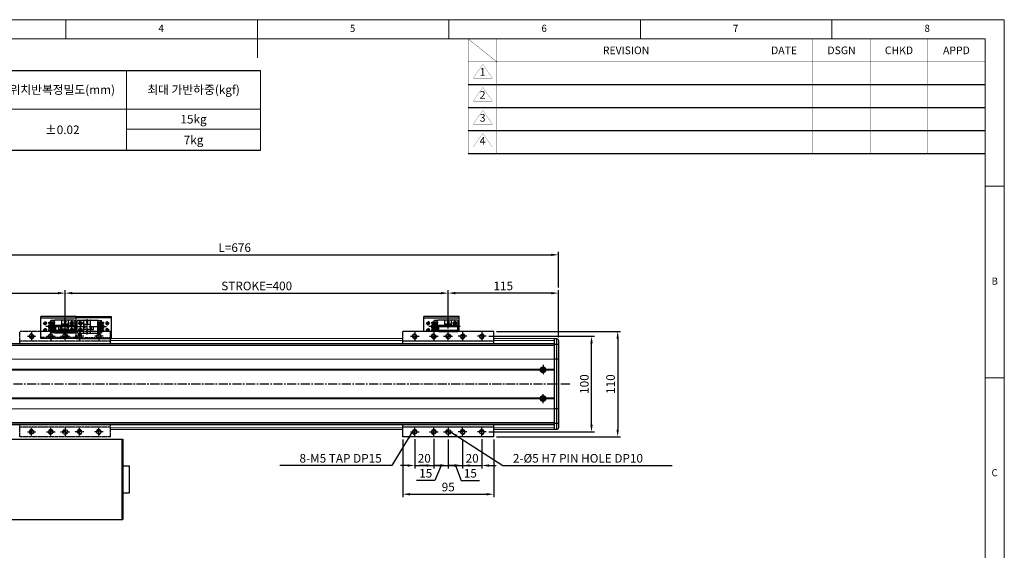
# Model space of a CAD drawing. Units: millimetres. Extents: x 10 to 4910, y 10 to 1638.
# Drawn here: x 3882 to 4910, y 564 to 1118 of the extents above; entities that cross this region are included whole.
import ezdxf
from ezdxf.enums import TextEntityAlignment as Align

# ---------------------------------------------------------------- set-up
doc = ezdxf.new("R2010")
doc.units = ezdxf.units.MM
doc.header["$LTSCALE"] = 0.5
doc.header["$PDSIZE"] = -1
for name, pattern in [('CENTER2', [28.575, 19.05, -3.175, 3.175, -3.175]), ('HIDDEN', [0.375, 0.25, -0.125]), ('PHANTOM', [2.5, 1.25, -0.25, 0.25, -0.25, 0.25, -0.25])]:
    doc.linetypes.add(name, pattern=pattern)
for name, color, linetype in [('1', 3, 'CENTER2'), ('2', 5, 'HIDDEN'), ('3', 6, 'PHANTOM'), ('4', 1, 'Continuous'), ('HIDDENLINE', 5, 'HIDDEN'), ('RD', 1, 'Continuous'), ('표제란', 4, 'Continuous')]:
    doc.layers.add(name, color=color, linetype=linetype)
doc.styles.get("Standard").update_dxf_attribs({"font": 'romans.shx', "bigfont": 'whgtxt.shx'})
doc.dimstyles.new('A3', dxfattribs={"dimscale": 3, "dimtxt": 3, "dimasz": 2.5, "dimexe": 1, "dimexo": 1, "dimgap": 1, "dimtad": 1, "dimdec": 4, "dimdsep": 46, "dimtxsty": 'Standard', "dimcen": 0, "dimclrd": 4, "dimclre": 4, "dimclrt": 254, "dimazin": 2, "dimtfac": 1, "dimtdec": 4, "dimtmove": 0, "dimatfit": 3, "dimfxl": 1, "dimtolj": 1, "dimarcsym": 0})

# ---------------------------------------------------------------- blocks, each defined once
blk = doc.blocks.new('표제란2')
at = {"linetype": 'Continuous', "lineweight": 0}
for p, q in [((410, 297), (10, 297)), ((410, 20), (410, 297))]:
    blk.add_line(p, q, dxfattribs=at)
at = {"layer": '표제란', "linetype": 'Continuous', "lineweight": 0}
for p, q in [((165, 292), (165, 297)), ((215, 297), (215, 287)), ((265, 292), (265, 297)), ((315, 297), (315, 292)), ((365, 292), (365, 297)), ((405, 292), (15, 292)), ((405, 292), (405, 56)), ((410, 253.5), (405, 253.5)), ((405, 203.5), (410, 203.5))]:
    blk.add_line(p, q, dxfattribs=at)
at = {"layer": '표제란', "linetype": 'Continuous', "lineweight": 0, "char_height": 1.85, "attachment_point": 1}
for s, insert in [('4', (189.17, 295.67)), ('5', (239.17, 295.67)), ('6', (289.17, 295.67)), ('7', (339.17, 295.67)), ('8', (389.17, 295.67)), ('B', (406.67, 229.67)), ('C', (406.67, 179.67))]:
    blk.add_mtext(s, dxfattribs=dict(at, insert=insert))
blk = doc.blocks.new('리비전')
for p, q in [((415, 280), (280, 280)), ((415, 274), (280, 274)), ((415, 268), (280, 268)), ((415, 262), (280, 262))]:
    blk.add_line(p, q)
at = {"const_width": 0.08}
for points in [[(280, 292), (415, 292)], [(280, 262), (280, 292)], [(415, 292), (415, 262)]]:
    blk.add_lwpolyline(points, dxfattribs=at)
at = {"layer": '표제란'}
for points, const_width in [([(280, 292), (287.5, 286)], 0.08), ([(287.5, 292), (287.5, 262)], 0.08), ([(355, 262), (355, 292)], 0.08), ([(370, 262), (370, 292)], 0.08), ([(385, 262), (385, 292)], 0.08), ([(400, 262), (400, 292)], 0.08), ([(415, 286), (280, 286)], 0.08), ([(281.34, 263.75), (286.34, 263.75)], 0.05)]:
    blk.add_lwpolyline(points, dxfattribs=dict(at, const_width=const_width))
for s, p in [('REVISION', (321.25, 289)), ('DATE', (362.5, 289)), ('DSGN', (377.5, 289)), ('CHKD', (392.5, 289)), ('APPD', (407.5, 289))]:
    blk.add_text(s, height=2, dxfattribs=at).set_placement(p, align=Align.MIDDLE_CENTER)
blk = doc.blocks.new('*D191')
at = {"color": 4, "lineweight": -2, "transparency": 16777216}
for p, q in [((3929.3, 795.5), (3929.3, 835.5)), ((4329.3, 795.5), (4329.3, 835.5)), ((3936.8, 832.5), (4321.8, 832.5))]:
    blk.add_line(p, q, dxfattribs=at)
at = {"color": 4, "transparency": 16777216}
for points in [[(3936.8, 833.7), (3936.8, 831.2), (3929.3, 832.5)], [(4321.8, 833.7), (4321.8, 831.2), (4329.3, 832.5)]]:
    blk.add_solid(points, dxfattribs=at)
at = {"layer": 'Defpoints', "color": 0, "transparency": 16777216}
for p in [(4329.3, 832.5), (3929.3, 792.5), (4329.3, 792.5)]:
    blk.add_point(p, dxfattribs=at)
at = {"color": 254, "transparency": 16777216, "insert": (4129.3, 840), "char_height": 9, "attachment_point": 5}
blk.add_mtext('\\A1;STROKE=400', dxfattribs=at)
blk = doc.blocks.new('*D192')
at = {"color": 4, "lineweight": -2, "transparency": 16777216}
for p, q in [((3768.3, 786.8), (3768.3, 835.5)), ((3929.3, 795.5), (3929.3, 835.5)), ((3775.8, 832.5), (3921.8, 832.5))]:
    blk.add_line(p, q, dxfattribs=at)
at = {"color": 4, "transparency": 16777216}
for points in [[(3775.8, 833.7), (3775.8, 831.2), (3768.3, 832.5)], [(3921.8, 833.7), (3921.8, 831.2), (3929.3, 832.5)]]:
    blk.add_solid(points, dxfattribs=at)
at = {"layer": 'Defpoints', "color": 0, "transparency": 16777216}
for p in [(3929.3, 832.5), (3929.3, 792.5), (3768.3, 783.8)]:
    blk.add_point(p, dxfattribs=at)
at = {"color": 254, "transparency": 16777216, "insert": (3848.8, 840), "char_height": 9, "attachment_point": 5}
blk.add_mtext('\\A1;161', dxfattribs=at)
blk = doc.blocks.new('*D193')
at = {"color": 4, "lineweight": -2, "transparency": 16777216}
for p, q in [((4329.3, 795.5), (4329.3, 835.5)), ((4444.3, 786), (4444.3, 835.5)), ((4436.8, 832.5), (4336.8, 832.5))]:
    blk.add_line(p, q, dxfattribs=at)
at = {"color": 4, "transparency": 16777216}
for points in [[(4336.8, 833.7), (4336.8, 831.2), (4329.3, 832.5)], [(4436.8, 833.7), (4436.8, 831.2), (4444.3, 832.5)]]:
    blk.add_solid(points, dxfattribs=at)
at = {"layer": 'Defpoints', "color": 0, "transparency": 16777216}
for p in [(4329.3, 832.5), (4329.3, 792.5), (4444.3, 783)]:
    blk.add_point(p, dxfattribs=at)
at = {"color": 254, "transparency": 16777216, "insert": (4386.8, 840), "char_height": 9, "attachment_point": 5}
blk.add_mtext('\\A1;115', dxfattribs=at)
blk = doc.blocks.new('*D194')
at = {"color": 4, "lineweight": -2, "transparency": 16777216}
for p, q in [((3768.3, 838), (3768.3, 875.5)), ((4444.3, 838.5), (4444.3, 875.5)), ((3775.8, 872.5), (4436.8, 872.5))]:
    blk.add_line(p, q, dxfattribs=at)
at = {"color": 4, "transparency": 16777216}
for points in [[(3775.8, 873.7), (3775.8, 871.2), (3768.3, 872.5)], [(4436.8, 873.7), (4436.8, 871.2), (4444.3, 872.5)]]:
    blk.add_solid(points, dxfattribs=at)
at = {"layer": 'Defpoints', "color": 0, "transparency": 16777216}
for p in [(4444.3, 872.5), (3768.3, 835), (4444.3, 835.5)]:
    blk.add_point(p, dxfattribs=at)
at = {"color": 254, "transparency": 16777216, "insert": (4106.3, 880), "char_height": 9, "attachment_point": 5}
blk.add_mtext('\\A1;L=676', dxfattribs=at)
blk = doc.blocks.new('*D195')
at = {"color": 4, "lineweight": -2, "transparency": 16777216}
for p, q in [((4371.8, 787.5), (4481.9, 787.5)), ((4478.9, 695), (4478.9, 780)), ((4371.8, 687.5), (4481.9, 687.5))]:
    blk.add_line(p, q, dxfattribs=at)
at = {"color": 4, "transparency": 16777216}
for points in [[(4477.7, 780), (4480.2, 780), (4478.9, 787.5)], [(4477.7, 695), (4480.2, 695), (4478.9, 687.5)]]:
    blk.add_solid(points, dxfattribs=at)
at = {"layer": 'Defpoints', "color": 0, "transparency": 16777216}
for p in [(4368.8, 787.5), (4478.9, 787.5), (4368.8, 687.5)]:
    blk.add_point(p, dxfattribs=at)
at = {"color": 254, "transparency": 16777216, "insert": (4471.4, 737.5), "char_height": 9, "attachment_point": 5, "rotation": 90}
blk.add_mtext('\\A1;100', dxfattribs=at)
blk = doc.blocks.new('*D196')
at = {"color": 4, "lineweight": -2, "transparency": 16777216}
for p, q in [((4379.8, 792.5), (4509.3, 792.5)), ((4506.3, 785), (4506.3, 690)), ((4379.8, 682.5), (4509.3, 682.5))]:
    blk.add_line(p, q, dxfattribs=at)
at = {"color": 4, "transparency": 16777216}
for points in [[(4505, 785), (4507.5, 785), (4506.3, 792.5)], [(4505, 690), (4507.5, 690), (4506.3, 682.5)]]:
    blk.add_solid(points, dxfattribs=at)
at = {"layer": 'Defpoints', "color": 0, "transparency": 16777216}
for p in [(4376.8, 792.5), (4376.8, 682.5), (4506.3, 682.5)]:
    blk.add_point(p, dxfattribs=at)
at = {"color": 254, "transparency": 16777216, "insert": (4498.8, 737.5), "char_height": 9, "attachment_point": 5, "rotation": 90}
blk.add_mtext('\\A1;110', dxfattribs=at)
blk = doc.blocks.new('*D197')
at = {"color": 4, "lineweight": -2, "transparency": 16777216}
for p, q in [((4294.3, 680), (4294.3, 649.5)), ((4314.3, 680), (4314.3, 649.5)), ((4286.8, 652.5), (4279.3, 652.5)), ((4294.3, 652.5), (4314.3, 652.5)), ((4321.8, 652.5), (4329.3, 652.5))]:
    blk.add_line(p, q, dxfattribs=at)
at = {"color": 4, "transparency": 16777216}
for points in [[(4286.8, 653.7), (4286.8, 651.2), (4294.3, 652.5)], [(4321.8, 653.7), (4321.8, 651.2), (4314.3, 652.5)]]:
    blk.add_solid(points, dxfattribs=at)
at = {"layer": 'Defpoints', "color": 0, "transparency": 16777216}
for p in [(4294.3, 683), (4314.3, 683), (4314.3, 652.5)]:
    blk.add_point(p, dxfattribs=at)
at = {"color": 254, "transparency": 16777216, "insert": (4304.3, 660), "char_height": 9, "attachment_point": 5}
blk.add_mtext('\\A1;20', dxfattribs=at)
blk = doc.blocks.new('*D198')
at = {"color": 4, "lineweight": -2, "transparency": 16777216}
for p, q in [((4314.3, 680.3), (4314.3, 649.5)), ((4329.3, 679.5), (4329.3, 649.5)), ((4306.8, 652.5), (4299.3, 652.5)), ((4314.3, 652.5), (4329.3, 652.5)), ((4314.3, 652.5), (4329.3, 652.5)), ((4321.8, 652.5), (4315.4, 636.9)), ((4336.8, 652.5), (4344.3, 652.5)), ((4315.4, 636.9), (4296.1, 636.9))]:
    blk.add_line(p, q, dxfattribs=at)
at = {"color": 4, "transparency": 16777216}
for points in [[(4306.8, 653.7), (4306.8, 651.2), (4314.3, 652.5)], [(4336.8, 653.7), (4336.8, 651.2), (4329.3, 652.5)]]:
    blk.add_solid(points, dxfattribs=at)
at = {"layer": 'Defpoints', "color": 0, "transparency": 16777216}
for p in [(4314.3, 683.3), (4329.3, 682.5), (4329.3, 652.5)]:
    blk.add_point(p, dxfattribs=at)
at = {"color": 254, "transparency": 16777216, "insert": (4305.8, 644.4), "char_height": 9, "attachment_point": 5}
blk.add_mtext('\\A1;15', dxfattribs=at)
blk = doc.blocks.new('*D199')
at = {"color": 4, "lineweight": -2, "transparency": 16777216}
for p, q in [((4329.3, 679.5), (4329.3, 649.5)), ((4344.3, 680), (4344.3, 649.5)), ((4321.8, 652.5), (4314.3, 652.5)), ((4329.3, 652.5), (4344.3, 652.5)), ((4329.3, 652.5), (4344.3, 652.5)), ((4336.8, 652.5), (4342.8, 636.9)), ((4351.8, 652.5), (4359.3, 652.5)), ((4342.8, 636.9), (4362.1, 636.9))]:
    blk.add_line(p, q, dxfattribs=at)
at = {"color": 4, "transparency": 16777216}
for points in [[(4321.8, 653.7), (4321.8, 651.2), (4329.3, 652.5)], [(4351.8, 653.7), (4351.8, 651.2), (4344.3, 652.5)]]:
    blk.add_solid(points, dxfattribs=at)
at = {"layer": 'Defpoints', "color": 0, "transparency": 16777216}
for p in [(4329.3, 682.5), (4344.3, 683), (4344.3, 652.5)]:
    blk.add_point(p, dxfattribs=at)
at = {"color": 254, "transparency": 16777216, "insert": (4352.4, 644.4), "char_height": 9, "attachment_point": 5}
blk.add_mtext('\\A1;15', dxfattribs=at)
blk = doc.blocks.new('*D200')
at = {"color": 4, "lineweight": -2, "transparency": 16777216}
for p, q in [((4344.3, 680), (4344.3, 649.5)), ((4364.3, 680.1), (4364.3, 649.5)), ((4336.8, 652.5), (4329.3, 652.5)), ((4344.3, 652.5), (4364.3, 652.5)), ((4371.8, 652.5), (4379.3, 652.5))]:
    blk.add_line(p, q, dxfattribs=at)
at = {"color": 4, "transparency": 16777216}
for points in [[(4336.8, 653.7), (4336.8, 651.2), (4344.3, 652.5)], [(4371.8, 653.7), (4371.8, 651.2), (4364.3, 652.5)]]:
    blk.add_solid(points, dxfattribs=at)
at = {"layer": 'Defpoints', "color": 0, "transparency": 16777216}
for p in [(4344.3, 683), (4364.3, 683.1), (4364.3, 652.5)]:
    blk.add_point(p, dxfattribs=at)
at = {"color": 254, "transparency": 16777216, "insert": (4354.3, 660), "char_height": 9, "attachment_point": 5}
blk.add_mtext('\\A1;20', dxfattribs=at)
blk = doc.blocks.new('*D201')
at = {"color": 4, "lineweight": -2, "transparency": 16777216}
for p, q in [((4281.8, 679.5), (4281.8, 619.5)), ((4376.8, 679.5), (4376.8, 619.5)), ((4289.3, 622.5), (4369.3, 622.5))]:
    blk.add_line(p, q, dxfattribs=at)
at = {"color": 4, "transparency": 16777216}
for points in [[(4289.3, 623.7), (4289.3, 621.2), (4281.8, 622.5)], [(4369.3, 623.7), (4369.3, 621.2), (4376.8, 622.5)]]:
    blk.add_solid(points, dxfattribs=at)
at = {"layer": 'Defpoints', "color": 0, "transparency": 16777216}
for p in [(4281.8, 682.5), (4376.8, 682.5), (4376.8, 622.5)]:
    blk.add_point(p, dxfattribs=at)
at = {"color": 254, "transparency": 16777216, "insert": (4329.3, 630), "char_height": 9, "attachment_point": 5}
blk.add_mtext('\\A1;95', dxfattribs=at)
blk = doc.blocks.new('A$C03590C6A')
for p, q in [((0, 0), (0, 37)), ((23, 37), (0, 37)), ((1.2, 37), (1.2, 0)), ((23, 0), (23, 37)), ((23, 0), (0, 0))]:
    blk.add_line(p, q)
for centre in [(7, 32.5), (14, 32.5), (7, 4.5), (14, 4.5)]:
    blk.add_circle(centre, 1.23)
at = {"layer": '1'}
for p, q in [((5, 32.5), (9, 32.5)), ((7, 34.5), (7, 30.5)), ((12, 32.5), (16, 32.5)), ((14, 34.5), (14, 30.5)), ((5, 4.5), (9, 4.5)), ((7, 2.5), (7, 6.5)), ((12, 4.5), (16, 4.5)), ((14, 2.5), (14, 6.5))]:
    blk.add_line(p, q, dxfattribs=at)
at = {"layer": '2', "ltscale": 10}
blk.add_line((21.8, 0), (21.8, 37), dxfattribs=at)
at = {"layer": 'RD'}
for centre, start, end in [((7, 32.5), 180, 90), ((14, 32.5), 180, 90), ((7, 4.5), 270, 180), ((14, 4.5), 270, 180)]:
    blk.add_arc(centre, 1.5, start, end, dxfattribs=at)
blk = doc.blocks.new('Q34GSEFG')
for p, q in [((337.6, 210.4), (337.6, 190.2)), ((338.4, 207.9), (343.4, 207.9)), ((338.6, 211.4), (350.2, 211.4)), ((340.9, 210.4), (340.9, 205.4)), ((345.4, 207.9), (350.4, 207.9)), ((347.9, 210.4), (347.9, 205.4)), ((351.2, 210.4), (351.2, 190.2)), ((336.2, 200.9), (341.9, 200.9)), ((337.9, 204.4), (343.4, 204.4)), ((337.9, 197.4), (350.9, 197.4)), ((338.4, 201.4), (338.4, 200.4)), ((339.7, 201.4), (338.4, 201.4)), ((338.4, 200.4), (339.7, 200.4)), ((341, 200.9), (339.7, 202.1)), ((339.7, 202.1), (339.7, 201.4)), ((339.7, 199.7), (341, 200.9)), ((339.7, 200.4), (339.7, 199.7)), ((341.4, 197.4), (341.4, 194.4)), ((341.4, 196.4), (344.4, 196.4)), ((341.9, 204.1), (341.9, 197.7)), ((343.4, 204.4), (343.4, 202.9)), ((343.4, 203.4), (345.4, 203.4)), ((343.4, 202.9), (345.4, 202.9)), ((344.4, 197.4), (344.4, 194.4)), ((345.4, 204.4), (350.9, 204.4)), ((345.4, 204.4), (345.4, 202.9)), ((346.9, 204.1), (346.9, 197.7)), ((346.9, 200.9), (352.3, 200.9)), ((349, 201.4), (347.7, 201.4)), ((347.7, 201.4), (347.7, 200.4)), ((347.7, 200.4), (349, 200.4)), ((350.3, 200.9), (349, 202.1)), ((349, 202.1), (349, 201.4)), ((349, 199.7), (350.3, 200.9)), ((349, 200.4), (349, 199.7)), ((337.9, 189.9), (337.9, 186.1)), ((337.9, 189.9), (350.9, 189.9)), ((337.9, 186.4), (339.9, 186.4)), ((337.9, 186.1), (339.3, 186.1)), ((339.3, 186.4), (339.3, 184.7)), ((339.9, 189.9), (339.9, 186.4)), ((340.6, 190.4), (340.6, 183.1)), ((341.3, 189.9), (341.3, 184.4)), ((341.3, 188.7), (342.4, 188.7)), ((341.3, 187.1), (342.4, 187.1)), ((341.3, 186.4), (342.4, 186.4)), ((341.3, 186.1), (342.4, 186.1)), ((341.4, 194.4), (344.4, 194.4)), ((342.4, 189.9), (342.4, 184.4)), ((343.1, 190.4), (343.1, 183)), ((343.8, 189.9), (343.8, 184.4)), ((343.8, 188.7), (345, 188.7)), ((343.8, 187.1), (345, 187.1)), ((343.8, 186.4), (345, 186.4)), ((343.8, 186.1), (345, 186.1)), ((345, 189.9), (345, 184.4)), ((345.7, 190.4), (345.7, 183)), ((346.4, 189.9), (346.4, 184.4)), ((346.4, 188.7), (347.5, 188.7)), ((346.4, 187.1), (347.5, 187.1)), ((346.4, 186.4), (347.5, 186.4)), ((346.4, 186.1), (347.5, 186.1)), ((347.5, 189.9), (347.5, 184.4)), ((348.2, 190.4), (348.2, 183)), ((348.9, 189.9), (348.9, 184.4)), ((348.9, 186.4), (350.9, 186.4)), ((348.9, 186.1), (350.9, 186.1)), ((350.9, 189.9), (350.9, 186.1)), ((340.2, 185), (340.2, 184.5)), ((340.3, 183.7), (340.6, 183.7)), ((341, 185), (341, 184.5)), ((342.7, 185), (342.7, 184.5)), ((343.5, 185), (343.5, 184.5)), ((345.3, 185), (345.3, 184.5)), ((346.1, 185), (346.1, 184.5)), ((347.8, 185), (347.8, 184.5)), ((348.6, 185), (348.6, 184.5))]:
    blk.add_line(p, q)
for centre in [(340.9, 207.9), (347.9, 207.9)]:
    blk.add_circle(centre, 1.75)
for centre, radius, start, end in [((338.6, 210.4), 1, 90, 180), ((350.2, 210.4), 1, 0, 90), ((337.9, 204.1), 0.3, 90, 180), ((337.9, 197.7), 0.3, 180, 270), ((341.6, 204.1), 0.3, 0, 90), ((341.6, 197.7), 0.3, 270, 0), ((347.2, 204.1), 0.3, 90, 180), ((347.2, 197.7), 0.3, 180, 270), ((350.9, 204.1), 0.3, 0, 90), ((350.9, 197.7), 0.3, 270, 0), ((337.9, 190.2), 0.3, 180, 270), ((340.6, 185), 0.4, 0, 180), ((343.1, 185), 0.4, 0, 180), ((345.7, 185), 0.4, 0, 180), ((348.2, 185), 0.4, 0, 180), ((350.9, 190.2), 0.3, 270, 0), ((340.3, 184.7), 0.97, 180, 270), ((340.6, 184.5), 0.4, 180, 0), ((340.6, 184.4), 0.7, 270, 0), ((343.1, 184.4), 0.7, 180, 0), ((343.1, 184.5), 0.4, 180, 0), ((345.7, 184.4), 0.7, 180, 0), ((345.7, 184.5), 0.4, 180, 0), ((348.2, 184.4), 0.7, 180, 0), ((348.2, 184.5), 0.4, 180, 0)]:
    blk.add_arc(centre, radius, start, end)
for p in [(346.4, 206.9), (349.3, 208.9), (350.9, 204.4), (350.9, 197.4), (350.9, 189.9), (348.2, 183.7)]:
    blk.add_point(p)
at = {"layer": '1'}
for p, q in [((344.4, 213.5), (344.4, 180.6)), ((341.9, 200.9), (346.9, 200.9))]:
    blk.add_line(p, q, dxfattribs=at)

msp = doc.modelspace()

# ---------------------------------------------------------------- hatches: boundary and pattern name
at = {"layer": '3'}
h = msp.add_hatch(dxfattribs=at)
h.set_pattern_fill('ANSI31', color=256, scale=0.3, style=0)
h.set_pattern_definition([(135, (4628.38795, -65.5391), (0.6735192, 0.6735192), [])])
h.paths.add_polyline_path([(3931.78534, 787.48478, 0.4142135624), (3929.28534, 789.98478), (3929.28534, 787.48478)])
h.paths.add_polyline_path([(3929.28534, 787.48478), (3926.78534, 787.48478, 0.4142135624), (3929.28534, 784.98478)])
h = msp.add_hatch(dxfattribs=at)
h.set_pattern_fill('ANSI31', color=256, scale=0.3, style=0)
h.set_pattern_definition([(225, (4628.38795, 1540.5087), (0.6735192, -0.6735192), [])])
h.paths.add_polyline_path([(3929.28534, 687.48477), (3929.28534, 684.98477, 0.4142135624), (3931.78534, 687.48477)])
h.paths.add_polyline_path([(3929.28534, 689.98477, 0.4142135624), (3926.78534, 687.48477), (3929.28534, 687.48477)])
at = {"layer": '4'}
h = msp.add_hatch(dxfattribs=at)
h.set_pattern_fill('ANSI31', color=256, scale=0.3, style=0)
h.set_pattern_definition([(135, (5028.38795, -65.5391), (0.6735192, 0.6735192), [])])
h.paths.add_polyline_path([(4331.78534, 787.48478, 0.4142135624), (4329.28534, 789.98478), (4329.28534, 787.48478)])
h.paths.add_polyline_path([(4329.28534, 787.48478), (4326.78534, 787.48478, 0.4142135624), (4329.28534, 784.98478)])
h = msp.add_hatch(dxfattribs=at)
h.set_pattern_fill('ANSI31', color=256, scale=0.3, style=0)
h.set_pattern_definition([(225, (5028.38795, 1540.5087), (0.6735192, -0.6735192), [])])
h.paths.add_polyline_path([(4329.28534, 687.48477), (4329.28534, 684.98477, 0.4142135624), (4331.78534, 687.48477)])
h.paths.add_polyline_path([(4329.28534, 689.98477, 0.4142135624), (4326.78534, 687.48477), (4329.28534, 687.48477)])

# ---------------------------------------------------------------- linework, layer by layer
for p, q in [((3369.24731, 1065.0544), (4133.40632, 1065.0544)), ((4133.40632, 981.38), (3369.24731, 981.38)), ((4340.75632, 807.98479), (4303.75632, 807.98479)), ((4303.75632, 792.48479), (4303.75632, 807.98479)), ((4303.75632, 806.78479), (4340.75632, 806.78479)), ((4318.25132, 803.98479), (4314.45132, 803.98479)), ((4314.45132, 801.99479), (4314.45132, 803.98479)), ((4314.75132, 801.99479), (4314.75132, 803.98479)), ((4318.25132, 792.48479), (4318.25132, 803.98479)), ((4338.75132, 804.28479), (4318.55132, 804.28479)), ((4325.80132, 798.98479), (4325.80132, 803.98479)), ((4328.07632, 802.0848), (4329.27631, 803.3848)), ((4328.77632, 802.0848), (4328.07632, 802.0848)), ((4328.77632, 800.78479), (4328.77632, 802.0848)), ((4329.27631, 803.3848), (4330.47631, 802.0848)), ((4329.27632, 799.98479), (4329.27632, 805.42558)), ((4330.47632, 802.0848), (4329.77632, 802.0848)), ((4329.77632, 802.0848), (4329.77632, 800.78479)), ((4332.75132, 798.98479), (4332.75132, 803.98479)), ((4339.75132, 792.48479), (4339.75132, 803.28479)), ((4340.75632, 792.48479), (4340.75632, 807.98479)), ((3919.28534, 792.48479), (3939.28534, 792.48479)), ((4376.78534, 792.48479), (4281.78534, 792.48479)), ((4281.78534, 782.48479), (4281.78534, 792.48479)), ((4318.75132, 801.29479), (4311.4116, 801.29479)), ((4318.75132, 798.75479), (4311.4116, 798.75479)), ((4318.75132, 796.21479), (4311.4116, 796.21479)), ((4318.75132, 793.67479), (4311.46837, 793.67479)), ((4312.05132, 793.40479), (4312.05132, 793.67479)), ((4318.25132, 801.99479), (4312.75132, 801.99479)), ((4318.25132, 800.59479), (4312.75132, 800.59479)), ((4318.25132, 799.45479), (4312.75132, 799.45479)), ((4318.25132, 798.05479), (4312.75132, 798.05479)), ((4318.25132, 796.91479), (4312.75132, 796.91479)), ((4318.25132, 795.51479), (4312.75132, 795.51479)), ((4318.25132, 794.37479), (4312.75132, 794.37479)), ((4313.35132, 801.69479), (4312.85132, 801.69479)), ((4313.35132, 800.89479), (4312.85132, 800.89479)), ((4313.35132, 799.15479), (4312.85132, 799.15479)), ((4313.35132, 798.35479), (4312.85132, 798.35479)), ((4313.35132, 796.61479), (4312.85132, 796.61479)), ((4313.35132, 795.8148), (4312.85132, 795.8148)), ((4313.35132, 794.07479), (4312.85132, 794.07479)), ((4313.35132, 793.27479), (4312.85132, 793.27479)), ((4314.45132, 799.45479), (4314.45132, 800.59479)), ((4314.45132, 796.91479), (4314.45132, 798.05479)), ((4314.45132, 794.37479), (4314.45132, 795.51479)), ((4314.75132, 799.45479), (4314.75132, 800.59479)), ((4314.75132, 796.91479), (4314.75132, 798.05479)), ((4314.75132, 794.37479), (4314.75132, 795.51479)), ((4318.25132, 792.9748), (4314.75132, 792.9748)), ((4314.75132, 792.48479), (4314.75132, 792.9748)), ((4315.45132, 799.45479), (4315.45132, 800.59479)), ((4315.45132, 796.91479), (4315.45132, 798.05479)), ((4315.45132, 794.37479), (4315.45132, 795.51479)), ((4317.05132, 799.45479), (4317.05132, 800.59479)), ((4317.05132, 796.91479), (4317.05132, 798.05479)), ((4317.05132, 794.37479), (4317.05132, 795.51479)), ((4319.28534, 798.98479), (4339.28534, 798.98479)), ((4319.28534, 798.98479), (4319.28534, 793.68479)), ((4319.28534, 793.68479), (4339.28534, 793.68479)), ((4319.28534, 792.48479), (4319.28534, 793.68479)), ((4319.28534, 792.48479), (4339.28534, 792.48479)), ((4319.78534, 792.48479), (4319.78534, 793.68479)), ((4332.45132, 799.98479), (4326.10132, 799.98479)), ((4329.77632, 800.78479), (4328.77632, 800.78479)), ((4338.78534, 792.48479), (4338.78534, 793.68479)), ((4339.28534, 793.68479), (4339.28534, 798.98479)), ((4339.28534, 792.48479), (4339.28534, 793.68479)), ((4376.78534, 782.48479), (4376.78534, 792.48479)), ((4376.78534, 782.48479), (4281.78534, 782.48479)), ((4376.78534, 782.48479), (4281.78534, 782.48479)), ((4281.78534, 779.98479), (4281.78534, 782.48479)), ((4376.78534, 779.98479), (4376.78534, 782.48479)), ((4442.28534, 784.98479), (4442.28534, 689.98478)), ((4444.28534, 778.79226), (4440.28534, 778.79226)), ((4444.28534, 763.48479), (4440.28534, 763.48479)), ((4427.13062, 752.48477), (4427.70794, 753.48477)), ((4427.70794, 751.48477), (4427.13062, 752.48477)), ((4427.70794, 753.48477), (4428.86274, 753.48477)), ((4428.86274, 751.48477), (4427.70794, 751.48477)), ((4428.86274, 753.48477), (4429.44006, 752.48477)), ((4429.44006, 752.48477), (4428.86274, 751.48477)), ((4427.13062, 722.48477), (4427.70794, 723.48477)), ((4427.70794, 721.48477), (4427.13062, 722.48477)), ((4427.70794, 723.48477), (4428.86274, 723.48477)), ((4428.86274, 721.48477), (4427.70794, 721.48477)), ((4428.86274, 723.48477), (4429.44006, 722.48477)), ((4429.44006, 722.48477), (4428.86274, 721.48477)), ((4444.28534, 711.48479), (4440.28534, 711.48479)), ((4281.78534, 692.48477), (4281.78534, 694.98478)), ((4376.78534, 692.48477), (4281.78534, 692.48477)), ((4281.78534, 682.48477), (4281.78534, 692.48477)), ((4376.78534, 692.48477), (4376.78534, 694.98478)), ((4376.78534, 682.48477), (4376.78534, 692.48477)), ((4444.28534, 696.17731), (4440.28534, 696.17731)), ((3818.28534, 679.98478), (3989.48534, 679.98478)), ((3988.28534, 679.98478), (3988.28534, 595.98478)), ((3989.48534, 679.98478), (3989.48534, 595.98478)), ((4376.78534, 682.48477), (4281.78534, 682.48477)), ((3989.48534, 651.98478), (3996.48534, 651.98478)), ((3996.48534, 623.98478), (3996.48534, 651.98478)), ((3989.48534, 623.98478), (3996.48534, 623.98478)), ((3818.28534, 595.98478), (3988.28534, 595.98478)), ((3988.28534, 595.98478), (3989.48534, 595.98478))]:
    msp.add_line(p, q)
at = {"color": 7, "linetype": 'Continuous', "lineweight": 15}
for p, q in [((4281.78534, 784.98479), (3976.78534, 784.98479)), ((4281.78534, 782.98479), (3976.78534, 782.98479)), ((4440.28534, 784.98479), (4376.78534, 784.98479)), ((4440.28534, 782.98479), (4376.78534, 782.98479)), ((3883.78534, 779.98479), (3818.28534, 779.98479)), ((3818.28534, 779.96958), (4440.28534, 779.96959)), ((3818.28534, 779.1274), (4440.28534, 779.12741)), ((3818.28534, 777.69605), (4440.28534, 777.69605)), ((4440.28534, 779.98479), (3974.28534, 779.98479)), ((3818.28534, 763.48477), (4440.28534, 763.48478)), ((3853.24338, 752.98477), (4425.3273, 752.98478)), ((3853.24338, 751.98477), (4425.3273, 751.98478)), ((4431.24338, 752.98478), (4440.28534, 752.98478)), ((4431.24338, 751.98478), (4440.28534, 751.98478)), ((3853.24338, 722.98477), (4425.3273, 722.98478)), ((3853.24338, 721.98477), (4425.3273, 721.98478)), ((4431.24338, 722.98478), (4440.28534, 722.98478)), ((4431.24338, 721.98478), (4440.28534, 721.98478)), ((3818.28534, 711.48477), (4440.28534, 711.48478)), ((3818.28534, 697.2735), (4440.28534, 697.27351)), ((3818.28534, 695.84215), (4440.28534, 695.84215)), ((3818.28534, 694.99997), (4440.28534, 694.99997)), ((3883.78534, 694.98478), (3818.28534, 694.98478)), ((4440.28534, 694.98478), (3974.28534, 694.98478)), ((4281.78534, 691.98478), (3976.78534, 691.98478)), ((4281.78534, 689.98478), (3976.78534, 689.98478)), ((4440.28534, 691.98478), (4376.78534, 691.98478)), ((4440.28534, 689.98478), (4376.78534, 689.98478))]:
    msp.add_line(p, q, dxfattribs=at)
at = {"color": 7, "lineweight": 0}
for points in [[(3993.2769, 1065.0544), (3993.2769, 981.38)], [(4133.40632, 1065.0544), (4133.40632, 981.38)], [(3369.24731, 1024.72939), (4133.40632, 1024.72939)], [(3993.2769, 1003.55876), (4133.40632, 1003.55876)]]:
    msp.add_lwpolyline(points, dxfattribs=at)
at = {"flags": 128}
for points in [[(4281.78534, 782.48479), (4281.78534, 782.48479)], [(4376.78534, 782.48479), (4376.78534, 782.48479)]]:
    msp.add_lwpolyline(points, dxfattribs=at)
msp.add_lwpolyline([(4440.28534, 784.98479), (4442.28534, 784.98479, -0.4142135624), (4444.28534, 782.98479), (4444.28534, 691.98478, -0.4142135624), (4442.28534, 689.98478), (4440.28534, 689.98478)], format="xyb", close=True)
for centre, radius in [((4308.25632, 800.98479), 1.22937), ((4336.25632, 800.98479), 1.75), ((4336.25632, 800.98479), 1.22937), ((4308.25632, 793.98479), 1.22937), ((4294.28534, 787.48478), 2.06699), ((4314.28534, 787.48478), 2.06699), ((4329.28534, 787.48478), 2.5), ((4344.28534, 787.48478), 2.06699), ((4364.28534, 787.48478), 2.06699), ((4428.28534, 752.48477), 3), ((4428.28534, 752.48477), 2.85), ((4428.28534, 752.48477), 2.11007), ((4428.28534, 722.48477), 3), ((4428.28534, 722.48477), 2.85), ((4428.28534, 722.48477), 2.11007), ((4294.28534, 687.48477), 2.06699), ((4314.28534, 687.48477), 2.06699), ((4329.28534, 687.48477), 2.5), ((4344.28534, 687.48477), 2.06699), ((4364.28534, 687.48477), 2.06699)]:
    msp.add_circle(centre, radius)
for centre, radius, start, end in [((4318.55132, 803.98479), 0.3, 90, 180), ((4326.10132, 803.98479), 0.3, 90, 180), ((4332.45132, 803.98479), 0.3, 359.999997, 90), ((4338.75132, 803.28479), 1, 359.999997, 90), ((4312.75132, 801.29479), 0.7, 89.99998998, 270.00001), ((4312.75132, 798.75479), 0.7, 89.99998998, 270.00001), ((4312.75132, 796.21479), 0.7, 89.99998998, 270.00001), ((4312.75132, 793.67479), 0.7, 90, 180), ((4313.02132, 793.40479), 0.97, 180, 251.52460834), ((4312.85132, 801.29479), 0.4, 89.99998998, 270.00001), ((4312.85132, 798.75479), 0.4, 89.99998998, 270.00001), ((4312.85132, 796.21479), 0.4, 89.99998998, 270.00001), ((4312.85132, 793.67479), 0.4, 89.99998998, 270.00001), ((4313.35132, 801.29479), 0.4, 269.99999, 90), ((4313.35132, 798.75479), 0.4, 269.99999, 90), ((4313.35132, 796.21479), 0.4, 269.99999, 90), ((4313.35132, 793.67479), 0.4, 269.99999, 90), ((4326.10132, 800.28479), 0.3, 180, 270.00001), ((4332.45132, 800.28479), 0.3, 269.99999, 359.999997)]:
    msp.add_arc(centre, radius, start, end)
at = {"color": 7, "linetype": 'Continuous', "lineweight": 15}
for points in [[(4440.28534, 779.98478), (3818.28534, 779.98478)], [(3818.28534, 694.98477), (4440.28534, 694.98478)]]:
    msp.add_open_spline(points, degree=1, dxfattribs=at)
for p in [(4318.25132, 803.98479), (4325.80132, 803.98479), (4332.75132, 803.98479), (4337.24619, 802.42793), (4312.05132, 801.29479), (4335.26645, 799.54165)]:
    msp.add_point(p)
at = {"layer": '1'}
for p, q in [((4308.25632, 803.02479), (4308.25632, 798.94479)), ((4336.25632, 798.98479), (4336.25632, 803.48479)), ((4336.25632, 803.02479), (4336.25632, 798.94479)), ((4294.28534, 791.98478), (4294.28534, 782.98478)), ((4306.21632, 800.98479), (4310.29632, 800.98479)), ((4306.21632, 793.98479), (4310.29632, 793.98479)), ((4308.25632, 796.02479), (4308.25632, 791.94479)), ((4341.83275, 797.48479), (4308.95854, 797.48479)), ((4314.28534, 791.98478), (4314.28534, 782.98478)), ((4329.27632, 798.98479), (4329.27632, 799.98479)), ((4329.28534, 782.48478), (4329.28534, 792.48478)), ((4338.75632, 800.98479), (4333.75632, 800.98479)), ((4338.29632, 800.98479), (4334.21632, 800.98479)), ((4344.28534, 791.98478), (4344.28534, 782.98478)), ((4364.28534, 791.98478), (4364.28534, 782.98478)), ((4289.78534, 787.48478), (4298.78534, 787.48478)), ((4309.78534, 787.48478), (4318.78534, 787.48478)), ((4324.28534, 787.48478), (4334.28534, 787.48478)), ((4348.78534, 787.48478), (4339.78534, 787.48478)), ((4368.78534, 787.48478), (4359.78534, 787.48478)), ((4433.28534, 752.48477), (4423.28534, 752.48477)), ((4428.28534, 757.48477), (4428.28534, 747.48477)), ((4456.28534, 737.48478), (3763.28534, 737.48478)), ((4433.28534, 722.48477), (4423.28534, 722.48477)), ((4428.28534, 717.48477), (4428.28534, 727.48477)), ((4294.28534, 682.98477), (4294.28534, 691.98477)), ((4314.28534, 682.98477), (4314.28534, 691.98477)), ((4329.28534, 692.48477), (4329.28534, 682.48477)), ((4344.28534, 682.98477), (4344.28534, 691.98477)), ((4364.28534, 682.98477), (4364.28534, 691.98477)), ((4289.78534, 687.48477), (4298.78534, 687.48477)), ((4309.78534, 687.48477), (4318.78534, 687.48477)), ((4324.28534, 687.48477), (4334.28534, 687.48477)), ((4348.78534, 687.48477), (4339.78534, 687.48477)), ((4368.78534, 687.48477), (4359.78534, 687.48477))]:
    msp.add_line(p, q, dxfattribs=at)
at = {"layer": '3'}
for p, q in [((3976.78534, 792.48479), (3881.78534, 792.48479)), ((3881.78534, 782.48479), (3881.78534, 792.48479)), ((3894.28534, 791.98478), (3894.28534, 782.98478)), ((3914.28534, 791.98478), (3914.28534, 782.98478)), ((3919.28534, 798.98479), (3939.28534, 798.98479)), ((3919.28534, 798.98479), (3919.28534, 793.68479)), ((3919.28534, 793.68479), (3939.28534, 793.68479)), ((3919.28534, 792.48479), (3919.28534, 793.68479)), ((3919.78534, 792.48479), (3919.78534, 793.68479)), ((3929.28534, 782.48478), (3929.28534, 792.48478)), ((3938.78534, 792.48479), (3938.78534, 793.68479)), ((3939.28534, 793.68479), (3939.28534, 798.98479)), ((3939.28534, 792.48479), (3939.28534, 793.68479)), ((3944.28534, 791.98478), (3944.28534, 782.98478)), ((3964.28534, 791.98478), (3964.28534, 782.98478)), ((3976.78534, 782.48479), (3976.78534, 792.48479)), ((3976.78534, 782.48479), (3881.78534, 782.48479)), ((3976.78534, 782.48479), (3881.78534, 782.48479)), ((3881.78534, 779.98479), (3881.78534, 782.48479)), ((3889.78534, 787.48478), (3898.78534, 787.48478)), ((3909.78534, 787.48478), (3918.78534, 787.48478)), ((3924.28534, 787.48478), (3934.28534, 787.48478)), ((3948.78534, 787.48478), (3939.78534, 787.48478)), ((3968.78534, 787.48478), (3959.78534, 787.48478)), ((3976.78534, 779.98479), (3976.78534, 782.48479)), ((3881.78534, 692.48477), (3881.78534, 694.98478)), ((3976.78534, 692.48477), (3881.78534, 692.48477)), ((3881.78534, 682.48477), (3881.78534, 692.48477)), ((3894.28534, 682.98477), (3894.28534, 691.98477)), ((3914.28534, 682.98477), (3914.28534, 691.98477)), ((3929.28534, 692.48477), (3929.28534, 682.48477)), ((3944.28534, 682.98477), (3944.28534, 691.98477)), ((3964.28534, 682.98477), (3964.28534, 691.98477)), ((3976.78534, 692.48477), (3976.78534, 694.98478)), ((3976.78534, 682.48477), (3976.78534, 692.48477)), ((3976.78534, 682.48477), (3881.78534, 682.48477)), ((3889.78534, 687.48477), (3898.78534, 687.48477)), ((3909.78534, 687.48477), (3918.78534, 687.48477)), ((3924.28534, 687.48477), (3934.28534, 687.48477)), ((3948.78534, 687.48477), (3939.78534, 687.48477)), ((3968.78534, 687.48477), (3959.78534, 687.48477))]:
    msp.add_line(p, q, dxfattribs=at)
at = {"layer": '3', "flags": 128}
for points in [[(3881.78534, 782.48479), (3881.78534, 782.48479)], [(3976.78534, 782.48479), (3976.78534, 782.48479)]]:
    msp.add_lwpolyline(points, dxfattribs=at)
at = {"layer": '3'}
for centre, radius in [((3894.28534, 787.48478), 2.06699), ((3914.28534, 787.48478), 2.06699), ((3929.28534, 787.48478), 2.5), ((3944.28534, 787.48478), 2.06699), ((3964.28534, 787.48478), 2.06699), ((3894.28534, 687.48477), 2.06699), ((3914.28534, 687.48477), 2.06699), ((3929.28534, 687.48477), 2.5), ((3944.28534, 687.48477), 2.06699), ((3964.28534, 687.48477), 2.06699)]:
    msp.add_circle(centre, radius, dxfattribs=at)
for centre, start, end in [((3894.28534, 787.48478), 90, 0), ((3914.28534, 787.48478), 90, 0), ((3944.28534, 787.48478), 180, 90), ((3964.28534, 787.48478), 180, 90), ((3894.28534, 687.48477), 0, 270), ((3914.28534, 687.48477), 0, 270), ((3944.28534, 687.48477), 270, 180), ((3964.28534, 687.48477), 270, 180)]:
    msp.add_arc(centre, 2.5, start, end, dxfattribs=at)
at = {"layer": 'HIDDENLINE'}
for p, q in [((3919.28534, 797.78479), (3939.28534, 797.78479)), ((4319.28534, 797.78479), (4339.28534, 797.78479))]:
    msp.add_line(p, q, dxfattribs=at)
at = {"layer": 'RD'}
for centre, radius, start, end in [((4308.25632, 800.98479), 1.5, 180, 90), ((4336.25632, 800.98479), 1.5, 90, 0), ((4308.25632, 793.98479), 1.5, 180, 90), ((4294.28534, 787.48478), 2.5, 90, 0), ((4314.28534, 787.48478), 2.5, 90, 0), ((4344.28534, 787.48478), 2.5, 180, 90), ((4364.28534, 787.48478), 2.5, 180, 90), ((4294.28534, 687.48477), 2.5, 0, 270), ((4314.28534, 687.48477), 2.5, 0, 270), ((4344.28534, 687.48477), 2.5, 270, 180), ((4364.28534, 687.48477), 2.5, 270, 180)]:
    msp.add_arc(centre, radius, start, end, dxfattribs=at)
at = {"layer": '표제란', "const_width": 0.2}
for points in [[(4365.37761, 1071.39481), (4355.37761, 1056.99481)], [(4375.37761, 1056.99481), (4365.37761, 1071.39481)], [(4355.37761, 1056.99481), (4375.37761, 1056.99481)], [(4365.37761, 1047.39481), (4355.37761, 1032.99481)], [(4375.37761, 1032.99481), (4365.37761, 1047.39481)], [(4355.37761, 1032.99481), (4375.37761, 1032.99481)], [(4365.37761, 1023.39481), (4355.37761, 1008.99481)], [(4375.37761, 1008.99481), (4365.37761, 1023.39481)], [(4355.37761, 1008.99481), (4375.37761, 1008.99481)], [(4365.37761, 999.39481), (4355.37761, 984.99481)], [(4375.37761, 984.99481), (4365.37761, 999.39481)]]:
    msp.add_lwpolyline(points, dxfattribs=at)

# ---------------------------------------------------------------- block references
at = {"xscale": 4, "yscale": 4, "zscale": 4}
for name, p in [('표제란2', (3270, -70)), ('리비전', (3230, -70))]:
    msp.add_blockref(name, p, dxfattribs=at)
at = {"xscale": -1}
for name, p, rotation in [('A$C03590C6A', (3940.75632, 807.98479), 90), ('Q34GSEFG', (3728.3685, 453.09587), 270)]:
    msp.add_blockref(name, p, dxfattribs=dict(at, rotation=rotation))
for name, p, rotation in [('Q34GSEFG', (4153.14414, 453.09587), 90.00000000000001), ('A$C03590C6A', (3940.75632, 807.98479), 270)]:
    msp.add_blockref(name, p, dxfattribs=dict(rotation=rotation))

# ---------------------------------------------------------------- texts
at = {"char_height": 9, "attachment_point": 5}
for s, insert in [('{\\fGulimChe|b0|i0|c129|p49;위치반복정밀도(mm)}', (3926.23656, 1044.8919)), ('{\\fGulimChe|b0|i0|c129|p49;최대 가반하중(kgf)}', (4063.34161, 1044.8919)), ('{\\fGulimChe|b0|i0|c129|p49;15kg}', (4063.34161, 1014.14408)), ('{\\fGulimChe|b0|i0|c129|p49;%%P0.02}', (3926.23656, 1003.0547)), ('{\\fGulimChe|b0|i0|c129|p49;7kg}', (4063.34161, 992.46938))]:
    msp.add_mtext(s, dxfattribs=dict(at, insert=insert))
at = {"color": 254, "char_height": 9}
for s, insert, attachment_point in [('{\\C9;8-M5 TAP DP15}', (4259.78471, 655.48475), 9), ('{\\C9;2-%%C5 H7 PIN HOLE DP10}', (4396.84321, 655.48475), 7)]:
    msp.add_mtext(s, dxfattribs=dict(at, insert=insert, attachment_point=attachment_point))
at = {"layer": '표제란'}
for s, p in [('1', (4365.19373, 1062.48201)), ('2', (4365.19373, 1038.48201)), ('3', (4365.19373, 1014.48201)), ('4', (4365.19373, 990.48201))]:
    msp.add_text(s, height=8, dxfattribs=at).set_placement(p, align=Align.MIDDLE)

# ---------------------------------------------------------------- dimensions: what is measured, and where the dimension line sits
for base, p1, p2, text, picture, middle in [((4444.28534, 872.48476), (3768.28534, 834.98476), (4444.28534, 835.48476), 'L=<>', '*D194', (4106.28534, 879.98476)), ((4329.28534, 832.48476), (3929.28534, 792.48475), (4329.28534, 792.48478), 'STROKE=<>', '*D191', (4129.28534, 839.98476))]:
    dim = msp.add_linear_dim(base=base, p1=p1, p2=p2, text=text, dimstyle='A3')
    dim.commit()
    dim.dimension.update_dxf_attribs({"geometry": picture, "text_midpoint": middle})
for base, p1, p2, picture, middle in [((3929.28534, 832.48476), (3768.28534, 783.78474), (3929.28534, 792.48475), '*D192', (3848.78534, 839.98476)), ((4329.28534, 832.48476), (4444.28534, 782.98479), (4329.28534, 792.48478), '*D193', (4386.78534, 839.98476)), ((4376.78534, 622.48475), (4281.78534, 682.48477), (4376.78534, 682.48477), '*D201', (4329.28534, 629.98475))]:
    dim = msp.add_linear_dim(base=base, p1=p1, p2=p2, dimstyle='A3')
    dim.commit()
    dim.dimension.update_dxf_attribs({"geometry": picture, "text_midpoint": middle})
for base, p1, p2, picture, middle in [((4506.28534, 682.48477), (4376.78534, 792.48479), (4376.78534, 682.48477), '*D196', (4498.78534, 737.48478)), ((4478.9301, 787.48478), (4368.78534, 687.48477), (4368.78534, 787.48478), '*D195', (4471.4301, 737.48477))]:
    dim = msp.add_linear_dim(base=base, p1=p1, p2=p2, angle=90, dimstyle='A3')
    dim.commit()
    dim.dimension.update_dxf_attribs({"geometry": picture, "text_midpoint": middle})
for base, p1, p2, picture, middle in [((4314.28534, 652.48475), (4294.28534, 682.98477), (4314.28534, 682.98477), '*D197', (4304.28534, 652.48475)), ((4364.28534, 652.48475), (4344.28534, 682.98477), (4364.28534, 683.0947), '*D200', (4354.28534, 652.48475))]:
    dim = msp.add_linear_dim(base=base, p1=p1, p2=p2, dimstyle='A3')
    dim.commit()
    dim.dimension.update_dxf_attribs({"geometry": picture, "text_midpoint": middle, "dimtype": 160})
for base, p1, p2, picture, middle in [((4329.28534, 652.48475), (4314.28534, 683.31457), (4329.28534, 682.48477), '*D198', (4312.4351, 636.8551)), ((4344.28534, 652.48475), (4329.28534, 682.48477), (4344.28534, 682.98477), '*D199', (4345.78534, 636.8551))]:
    dim = msp.add_linear_dim(base=base, p1=p1, p2=p2, dimstyle='A3', override={"dimtmove": 1})
    dim.commit()
    dim.dimension.update_dxf_attribs({"geometry": picture, "text_midpoint": middle, "dimtype": 160})

# ---------------------------------------------------------------- leaders
at = {"annotation_type": 0, "has_hookline": 1}
for points, hookline_direction, text_width in [([(4291.78534, 687.48477), (4270.28471, 652.48475), (4262.78471, 652.48475)], 1, 106.33929), ([(4331.78534, 687.48477), (4386.34321, 652.48475), (4393.84321, 652.48475)], 0, 166.39286)]:
    msp.add_leader(points, dimstyle='A3', override={"dimgap": 1, "dimtad": 1}, dxfattribs=dict(at, hookline_direction=hookline_direction, text_width=text_width))

doc.saveas('drawing.dxf')
